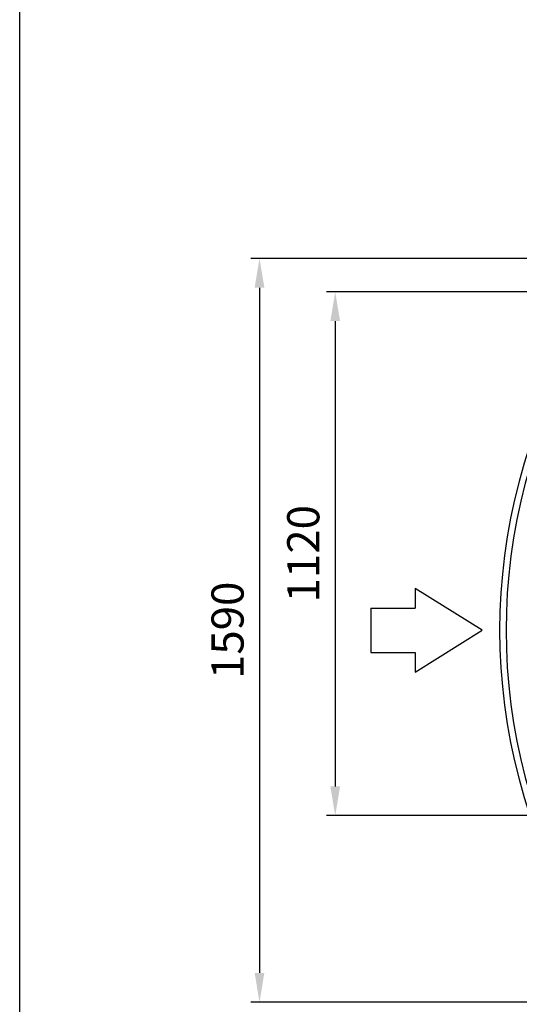
# Model space of a CAD drawing. Units: millimetres. Extents: x 0 to 10525, y 0 to 7425.
# Drawn here: x 0 to 1068, y 1059 to 3164 of the extents above; entities that cross this region are included whole.
import ezdxf

# ---------------------------------------------------------------- set-up
doc = ezdxf.new("R2010")
doc.units = ezdxf.units.MM
doc.header["$LTSCALE"] = 150
doc.layers.add('Mitat', color=1, linetype='Continuous')
doc.layers.add('Teksti', color=5, linetype='Continuous')
doc.styles.add('ROMANS', font='ROMANS.SHX')
doc.styles.get("Standard").update_dxf_attribs({"font": 'arial.ttf'})
doc.dimstyles.new('ISO-25', dxfattribs={"dimtxt": 2.5, "dimasz": 2.5, "dimexe": 1.25, "dimexo": 0.625, "dimtad": 1, "dimtxsty": 'Standard', "dimcen": 2.5, "dimadec": 0, "dimazin": 0, "dimtfac": 1, "dimtmove": 0, "dimatfit": 3, "dimfxl": 0, "dimarcsym": 0})

# ---------------------------------------------------------------- blocks, each defined once
blk = doc.blocks.new('*D27')
at = {"layer": 'Defpoints', "color": 0}
for p in [(1416.8, 2653.8), (512.7, 1063.8), (1416.8, 1063.8)]:
    blk.add_point(p, dxfattribs=at)
at = {"layer": 'Mitat', "color": 0, "lineweight": -2}
for p, q in [((1391.8, 2653.8), (493.9, 2653.8)), ((512.7, 2591.3), (512.7, 1126.3)), ((1391.8, 1063.8), (493.9, 1063.8))]:
    blk.add_line(p, q, dxfattribs=at)
at = {"layer": 'Mitat', "color": 0}
for points in [[(502.3, 2591.3), (523.1, 2591.3), (512.7, 2653.8)], [(502.3, 1126.3), (523.1, 1126.3), (512.7, 1063.8)]]:
    blk.add_solid(points, dxfattribs=at)
at = {"layer": 'Mitat', "color": 0, "insert": (453.3, 1858.8), "char_height": 68.75, "attachment_point": 5, "rotation": 90, "style": 'ROMANS'}
blk.add_mtext('1590', dxfattribs=at)
blk = doc.blocks.new('*D22')
at = {"layer": 'Defpoints', "color": 0}
for p in [(2067.7, 2582.3), (674.6, 1462.7), (2067.7, 1462.7)]:
    blk.add_point(p, dxfattribs=at)
at = {"layer": 'Mitat', "color": 0, "lineweight": -2}
for p, q in [((2042.7, 2582.3), (655.8, 2582.3)), ((674.6, 2519.8), (674.6, 1525.2)), ((2042.7, 1462.7), (655.8, 1462.7))]:
    blk.add_line(p, q, dxfattribs=at)
at = {"layer": 'Mitat', "color": 0}
for points in [[(664.2, 2519.8), (685, 2519.8), (674.6, 2582.3)], [(664.2, 1525.2), (685, 1525.2), (674.6, 1462.7)]]:
    blk.add_solid(points, dxfattribs=at)
at = {"layer": 'Mitat', "color": 0, "insert": (615.2, 2022.5), "char_height": 68.75, "attachment_point": 5, "rotation": 90, "style": 'ROMANS'}
blk.add_mtext('1120', dxfattribs=at)

msp = doc.modelspace()

# ---------------------------------------------------------------- linework, layer by layer
for radius in [1240, 1226.3]:
    msp.add_arc((2266.1, 1858.8), radius, 150, 210)
at = {"layer": 'Teksti'}
for p, q in [((988.5, 1858.8), (845.7, 1948.1)), ((845.7, 1948.1), (845.7, 1906.4)), ((750.5, 1906.4), (845.7, 1906.4)), ((750.5, 1906.4), (750.5, 1811.2)), ((845.7, 1769.6), (988.5, 1858.8)), ((750.5, 1811.2), (845.7, 1811.2)), ((845.7, 1811.2), (845.7, 1769.6))]:
    msp.add_line(p, q, dxfattribs=at)
msp.add_lwpolyline([(0, 0), (0, 7425), (10500, 7425), (10500, 0), (0, 0)], dxfattribs=at)

# ---------------------------------------------------------------- dimensions: what is measured, and where the dimension line sits
at = {"layer": 'Mitat'}
for base, p1, p2, picture, middle in [((512.7, 1063.8), (1416.8, 2653.8), (1416.8, 1063.8), '*D27', (512.7, 1858.8)), ((674.6, 1462.7), (2067.7, 2582.3), (2067.7, 1462.7), '*D22', (674.6, 2022.5))]:
    dim = msp.add_linear_dim(base=base, p1=p1, p2=p2, angle=90, dimstyle='ISO-25', override={"dimscale": 25, "dimtxt": 2.75, "dimexe": 0.75, "dimexo": 1, "dimgap": 1, "dimdec": 0, "dimtxsty": 'ROMANS', "dimtdec": 0}, dxfattribs=at)
    dim.commit()
    dim.dimension.update_dxf_attribs({"geometry": picture, "text_midpoint": middle, "dimtype": 160})

doc.saveas('drawing.dxf')
